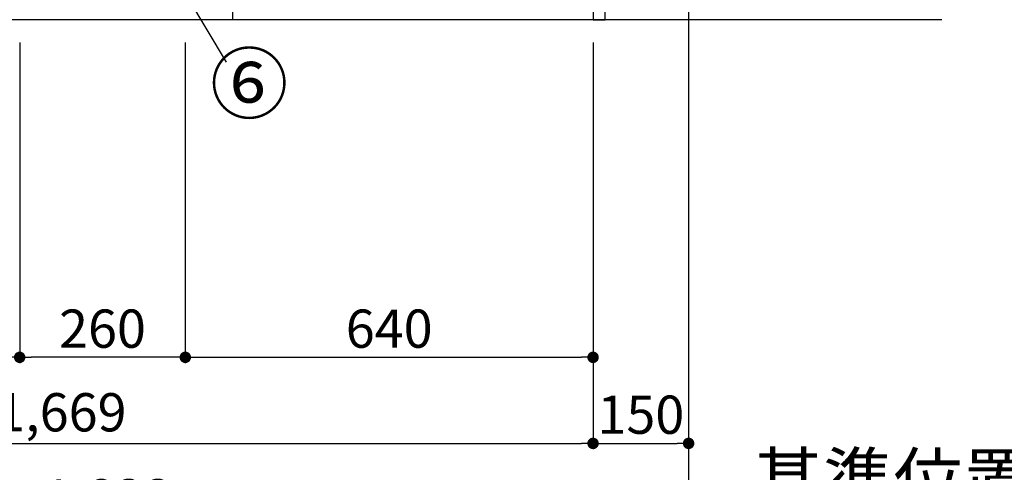
# Model space of a CAD drawing. Extents: x 28111 to 54233, y -10810 to -2410.
# Drawn here: x 33068 to 34613, y -9695 to -8985 of the extents above; entities that cross this region are included whole.
import ezdxf

# ---------------------------------------------------------------- set-up
doc = ezdxf.new("R2010")
doc.units = 0
doc.header["$LTSCALE"] = 50
doc.header["$MEASUREMENT"] = 0
doc.linetypes.add('CENTER', pattern=[2, 1.25, -0.25, 0.25, -0.25])
doc.layers.get('0').update_dxf_attribs({"linetype": 'CONTINUOUS'})
for name, color, linetype in [('111-壁仕上', 3, 'CONTINUOUS'), ('120-キャビネット（外）', 7, 'CONTINUOUS'), ('122-扉', 6, 'CONTINUOUS'), ('161-番号', 110, 'CONTINUOUS'), ('166-寸法B', 11, 'CONTINUOUS')]:
    doc.layers.add(name, color=color, linetype=linetype)
doc.styles.add('KH001', font='txt')
doc.dimstyles.new('KH1xx030', dxfattribs={"dimscale": 30, "dimtxt": 2, "dimasz": 0.6, "dimexe": 0.3, "dimexo": 1.2, "dimgap": 0.5, "dimtad": 3, "dimdec": 1, "dimdsep": 46, "dimlunit": 6, "dimtxsty": 'KH001', "dimblk": 'DOT', "dimcen": 1, "dimdle": 1, "dimclrd": 256, "dimclre": 256, "dimclrt": 256, "dimadec": 0, "dimazin": 0, "dimtfac": 1, "dimtdec": 1, "dimtix": 1, "dimtmove": 2, "dimatfit": 3, "dimldrblk": 'CLOSEDBLANK', "dimfxl": 1, "dimtolj": 1, "dimtzin": 0, "dimlwd": -1, "dimlwe": -1, "dimarcsym": 0})

# ---------------------------------------------------------------- blocks, each defined once
blk = doc.blocks.new('_Dot')
at = {"color": 0, "linetype": 'ByBlock', "lineweight": -2}
blk.add_line((-0.5, 0), (-1, 0), dxfattribs=at)
at = {"color": 0, "linetype": 'ByBlock', "const_width": 0.5}
blk.add_lwpolyline([(-0.25, 0, 1), (0.25, 0, 1)], format="xyb", close=True, dxfattribs=at)
blk = doc.blocks.new('*D26')
at = {"layer": '166-寸法B', "transparency": 16777216}
for p, q in [((32317.6, -9020.9), (32317.6, -9523.5)), ((33067.6, -9089), (33067.6, -9523.5)), ((33049.6, -9514.5), (32335.6, -9514.5))]:
    blk.add_line(p, q, dxfattribs=at)
at = {"layer": '166-寸法B', "transparency": 16777216, "xscale": 18, "yscale": 18, "zscale": 18, "rotation": 180}
blk.add_blockref('_Dot', (32317.6, -9514.5), dxfattribs=at)
at = {"layer": '166-寸法B', "transparency": 16777216, "xscale": 18, "yscale": 18, "zscale": 18}
blk.add_blockref('_Dot', (33067.6, -9514.5), dxfattribs=at)
at = {"layer": '166-寸法B', "transparency": 16777216, "insert": (32692.6, -9469.5), "char_height": 60, "attachment_point": 5, "style": 'KH001'}
blk.add_mtext('\\A1;750', dxfattribs=at)
blk = doc.blocks.new('_ClosedBlank')
at = {"color": 0, "linetype": 'ByBlock', "lineweight": -2}
for p, q in [((-1, 0.167), (0, 0)), ((-1, 0.167), (-1, -0.167)), ((0, 0), (-1, -0.167))]:
    blk.add_line(p, q, dxfattribs=at)
blk = doc.blocks.new('*D27')
at = {"layer": '166-寸法B', "transparency": 16777216}
for p, q in [((32295.6, -9020.9), (32295.6, -9793.5)), ((34117.6, -9020.9), (34117.6, -9793.5)), ((34099.6, -9784.5), (32313.6, -9784.5))]:
    blk.add_line(p, q, dxfattribs=at)
at = {"layer": '166-寸法B', "transparency": 16777216, "xscale": 18, "yscale": 18, "zscale": 18, "rotation": 180}
blk.add_blockref('_Dot', (32295.6, -9784.5), dxfattribs=at)
at = {"layer": '166-寸法B', "transparency": 16777216, "xscale": 18, "yscale": 18, "zscale": 18}
blk.add_blockref('_Dot', (34117.6, -9784.5), dxfattribs=at)
at = {"layer": '166-寸法B', "transparency": 16777216, "insert": (33206.6, -9735.7), "char_height": 60, "attachment_point": 5, "style": 'KH001'}
blk.add_mtext('\\A1;1,822', dxfattribs=at)
blk = doc.blocks.new('*D28')
at = {"layer": '166-寸法B', "transparency": 16777216}
for p, q in [((33067.6, -9020.9), (33067.6, -9523.5)), ((33327.6, -9020.9), (33327.6, -9523.5)), ((33309.6, -9514.5), (33085.6, -9514.5))]:
    blk.add_line(p, q, dxfattribs=at)
at = {"layer": '166-寸法B', "transparency": 16777216, "xscale": 18, "yscale": 18, "zscale": 18, "rotation": 180}
blk.add_blockref('_Dot', (33067.6, -9514.5), dxfattribs=at)
at = {"layer": '166-寸法B', "transparency": 16777216, "xscale": 18, "yscale": 18, "zscale": 18}
blk.add_blockref('_Dot', (33327.6, -9514.5), dxfattribs=at)
at = {"layer": '166-寸法B', "transparency": 16777216, "insert": (33197.6, -9469.5), "char_height": 60, "attachment_point": 5, "style": 'KH001'}
blk.add_mtext('\\A1;260', dxfattribs=at)
blk = doc.blocks.new('*D29')
at = {"layer": '166-寸法B', "transparency": 16777216}
for p, q in [((33327.6, -9020.9), (33327.6, -9523.5)), ((33967.6, -9020.9), (33967.6, -9523.5)), ((33345.6, -9514.5), (33949.6, -9514.5))]:
    blk.add_line(p, q, dxfattribs=at)
at = {"layer": '166-寸法B', "transparency": 16777216, "xscale": 18, "yscale": 18, "zscale": 18, "rotation": 180}
blk.add_blockref('_Dot', (33327.6, -9514.5), dxfattribs=at)
at = {"layer": '166-寸法B', "transparency": 16777216, "xscale": 18, "yscale": 18, "zscale": 18}
blk.add_blockref('_Dot', (33967.6, -9514.5), dxfattribs=at)
at = {"layer": '166-寸法B', "transparency": 16777216, "insert": (33647.6, -9469.5), "char_height": 60, "attachment_point": 5, "style": 'KH001'}
blk.add_mtext('\\A1;640', dxfattribs=at)
blk = doc.blocks.new('*D80')
at = {"layer": '166-寸法B', "transparency": 16777216}
for p, q in [((33967.6, -9020.9), (33967.6, -9658.5)), ((34117.6, -9020.9), (34117.6, -9658.5)), ((33985.6, -9649.5), (34099.6, -9649.5))]:
    blk.add_line(p, q, dxfattribs=at)
at = {"layer": '166-寸法B', "transparency": 16777216, "xscale": 18, "yscale": 18, "zscale": 18, "rotation": 180}
blk.add_blockref('_Dot', (33967.6, -9649.5), dxfattribs=at)
at = {"layer": '166-寸法B', "transparency": 16777216, "xscale": 18, "yscale": 18, "zscale": 18}
blk.add_blockref('_Dot', (34117.6, -9649.5), dxfattribs=at)
at = {"layer": '166-寸法B', "transparency": 16777216, "insert": (34042.6, -9604.5), "char_height": 60, "attachment_point": 5, "style": 'KH001'}
blk.add_mtext('\\A1;150', dxfattribs=at)
blk = doc.blocks.new('*D83')
at = {"layer": '166-寸法B', "transparency": 16777216}
for p, q in [((32298.6, -9020.9), (32298.6, -9658.5)), ((33967.6, -9020.9), (33967.6, -9658.5)), ((32316.6, -9649.5), (33949.6, -9649.5))]:
    blk.add_line(p, q, dxfattribs=at)
at = {"layer": '166-寸法B', "transparency": 16777216, "xscale": 18, "yscale": 18, "zscale": 18, "rotation": 180}
blk.add_blockref('_Dot', (32298.6, -9649.5), dxfattribs=at)
at = {"layer": '166-寸法B', "transparency": 16777216, "xscale": 18, "yscale": 18, "zscale": 18}
blk.add_blockref('_Dot', (33967.6, -9649.5), dxfattribs=at)
at = {"layer": '166-寸法B', "transparency": 16777216, "insert": (33133.1, -9600.7), "char_height": 60, "attachment_point": 5, "style": 'KH001'}
blk.add_mtext('\\A1;1,669', dxfattribs=at)
blk = doc.blocks.new('*D134')
at = {"layer": '166-寸法B', "transparency": 16777216}
for p, q in [((34117.6, -9741.3), (34117.6, -9772.1)), ((34222.6, -9769.1), (34799.9, -9769.1))]:
    blk.add_line(p, q, dxfattribs=at)
blk.add_solid([(34222.6, -9751.6), (34222.6, -9786.6), (34117.6, -9769.1)], dxfattribs=at)
at = {"layer": '166-寸法B', "transparency": 16777216, "insert": (34506.8, -9706.6), "char_height": 81, "attachment_point": 5, "style": 'KH001'}
blk.add_mtext('\\A1;基準位置 Ａ', dxfattribs=at)
blk = doc.blocks.new('_None')

msp = doc.modelspace()

# ---------------------------------------------------------------- linework, layer by layer
at = {"layer": '111-壁仕上', "color": 253, "linetype": 'CENTER', "ltscale": 2}
msp.add_line((34117.64, -5917.95), (34117.64, -9905.63), dxfattribs=at)
at = {"layer": '111-壁仕上', "ltscale": 2}
msp.add_line((34515.04, -8984.89), (31966.3, -8984.89), dxfattribs=at)
at = {"layer": '120-キャビネット（外）', "color": 6}
msp.add_lwpolyline([(32317.64, -8884.89), (33401.64, -8884.89), (33401.64, -8984.89), (32317.64, -8984.89)], close=True, dxfattribs=at)
at = {"layer": '122-扉', "color": 253}
msp.add_lwpolyline([(33967.64, -8984.89), (33986.64, -8984.89), (33986.64, -8164.89), (33967.64, -8164.89)], close=True, dxfattribs=at)

# ---------------------------------------------------------------- texts
at = {"layer": '161-番号', "insert": (33366.48, -9040.37), "char_height": 90, "attachment_point": 1, "style": 'KH001'}
msp.add_mtext('⑥', dxfattribs=at)

# ---------------------------------------------------------------- dimensions: what is measured, and where the dimension line sits
at = {"layer": '166-寸法B'}
for base, p1, p2, picture, middle in [((32295.64, -9784.54), (34117.64, -8984.89), (32295.64, -8984.89), '*D27', (33206.64, -9735.73)), ((32317.64, -9514.54), (33067.64, -9052.96), (32317.64, -8984.89), '*D26', (32692.64, -9469.54)), ((33067.64, -9514.54), (33327.64, -8984.89), (33067.64, -8984.89), '*D28', (33197.64, -9469.54))]:
    dim = msp.add_linear_dim(base=base, p1=p1, p2=p2, angle=180, dimstyle='KH1xx030', dxfattribs=at)
    dim.commit()
    dim.dimension.update_dxf_attribs({"geometry": picture, "text_midpoint": middle})
for base, p1, p2, picture, middle in [((33967.64, -9649.54), (32298.64, -8984.89), (33967.64, -8984.89), '*D83', (33133.14, -9600.73)), ((33967.64, -9514.54), (33327.64, -8984.89), (33967.64, -8984.89), '*D29', (33647.64, -9469.54)), ((34117.64, -9649.54), (33967.64, -8984.89), (34117.64, -8984.89), '*D80', (34042.64, -9604.54))]:
    dim = msp.add_linear_dim(base=base, p1=p1, p2=p2, dimstyle='KH1xx030', dxfattribs=at)
    dim.commit()
    dim.dimension.update_dxf_attribs({"geometry": picture, "text_midpoint": middle})
dim = msp.add_linear_dim(base=(34790.91, -9769.1), p1=(34117.64, -9711.3), p2=(34790.91, -9546.36), angle=180, text='基準位置 Ａ', dimstyle='KH1xx030', override={"dimtxt": 2.7, "dimasz": 3.5, "dimexe": 0.1, "dimexo": 1, "dimblk2": 'None', "dimsah": 1, "dimdle": 0.3, "dimse2": 1}, dxfattribs=at)
dim.commit()
dim.dimension.update_dxf_attribs({"geometry": '*D134', "text_midpoint": (34506.77, -9706.61)})

# ---------------------------------------------------------------- leaders
at = {"layer": '161-番号'}
msp.add_leader([(33188.88, -8711.77), (33391.67, -9051.44)], dimstyle='KH1xx030', override={"dimasz": 2, "dimgap": 0.5, "dimtad": 1}, dxfattribs=at)

doc.saveas('drawing.dxf')
